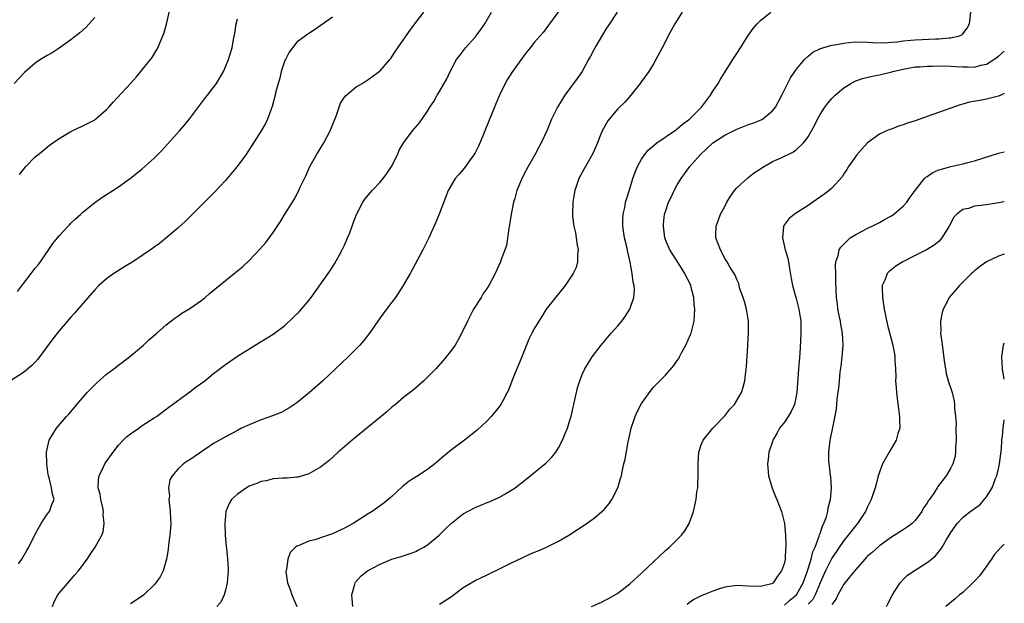
# Model space of a CAD drawing. Units: inches. Extents: x 2595000 to 2598000, y 1488000 to 1491000.
# Drawn here: x 2597834 to 2598000, y 1489970 to 1490068 of the extents above; entities that cross this region are included whole.
import ezdxf

# ---------------------------------------------------------------- set-up
doc = ezdxf.new("R2010")
doc.units = ezdxf.units.IN
doc.header["$MEASUREMENT"] = 0
doc.layers.add('LD25951488_10ft', color=93, linetype='Continuous')

msp = doc.modelspace()

# ---------------------------------------------------------------- linework, layer by layer
at = {"layer": 'LD25951488_10ft'}
for points, elevation in [([(2597834.33, 1490041.67), (2597835, 1490042.54), (2597835.41, 1490043), (2597837, 1490044.63), (2597837.43, 1490045), (2597839, 1490046.3), (2597839.39, 1490046.61), (2597839.96, 1490047), (2597841, 1490047.76), (2597843, 1490048.9), (2597845, 1490049.85), (2597847, 1490050.9), (2597847.15, 1490051), (2597849, 1490052.61), (2597849.38, 1490053), (2597850.13, 1490053.87), (2597853, 1490056.96), (2597853.97, 1490058.03), (2597854.79, 1490059), (2597856.4, 1490061), (2597856.65, 1490061.35), (2597857.42, 1490062.58), (2597857.64, 1490063), (2597858.07, 1490064.07), (2597858.48, 1490065), (2597858.62, 1490065.38), (2597859.06, 1490066.94), (2597859.81, 1490070.19)], 10730), ([(2597834.21, 1489976.21), (2597834.75, 1489977), (2597835.57, 1489978.43), (2597835.92, 1489979), (2597836.83, 1489980.83), (2597836.93, 1489981.07), (2597837.98, 1489983), (2597839, 1489984.52), (2597839.41, 1489985), (2597839.82, 1489986.18), (2597840.19, 1489987), (2597839.89, 1489987.89), (2597839.76, 1489989), (2597839.36, 1489990.64), (2597839.23, 1489991), (2597839.2, 1489991.2), (2597839, 1489992.56), (2597838.93, 1489992.93), (2597838.88, 1489995), (2597839.36, 1489997), (2597839.97, 1489998.03), (2597840.59, 1489999), (2597842.27, 1490001), (2597842.63, 1490001.37), (2597843.56, 1490002.44), (2597844.01, 1490003), (2597845.72, 1490005), (2597847.34, 1490006.66), (2597849, 1490008.07), (2597850.24, 1490009), (2597851, 1490009.6), (2597852.85, 1490011), (2597855.2, 1490013), (2597856.12, 1490013.88), (2597857.43, 1490015), (2597859, 1490016.38), (2597860.48, 1490017.52), (2597861, 1490017.86), (2597861.66, 1490018.34), (2597863, 1490019.15), (2597865, 1490020.55), (2597865.57, 1490021), (2597866.33, 1490021.67), (2597869, 1490023.87), (2597870.45, 1490025), (2597871, 1490025.45), (2597871.84, 1490026.16), (2597873, 1490027.23), (2597874.85, 1490029.15), (2597875.77, 1490030.23), (2597877, 1490031.93), (2597878.23, 1490033.77), (2597879, 1490035), (2597880.53, 1490037.47), (2597881.22, 1490038.78), (2597881.57, 1490039.57), (2597882.52, 1490041.48), (2597883.21, 1490043), (2597884.33, 1490045), (2597885.56, 1490047), (2597886.63, 1490049), (2597887.66, 1490051.66), (2597888.33, 1490053.67), (2597889.13, 1490054.87), (2597891, 1490056.44), (2597892, 1490057), (2597893, 1490057.65), (2597893.77, 1490058.23), (2597894.86, 1490059), (2597895, 1490059.13), (2597896.66, 1490061), (2597896.81, 1490061.19), (2597897, 1490061.46), (2597897.6, 1490062.4), (2597899, 1490064.42), (2597899.38, 1490065), (2597900.04, 1490065.96), (2597900.85, 1490067), (2597902.36, 1490069)], 10700), ([(2597839.92, 1489969), (2597840.19, 1489969.81), (2597840.82, 1489971), (2597841, 1489971.23), (2597842.75, 1489973.25), (2597843.66, 1489974.34), (2597844.25, 1489975), (2597845.73, 1489977), (2597846.22, 1489977.78), (2597847.07, 1489979), (2597848.2, 1489981), (2597848.45, 1489981.55), (2597848.61, 1489983), (2597848.41, 1489984.41), (2597848.47, 1489985), (2597848.37, 1489985.63), (2597848.05, 1489987), (2597847.9, 1489987.9), (2597847.61, 1489989), (2597847.64, 1489990.36), (2597847.73, 1489991), (2597848.49, 1489992.49), (2597848.73, 1489993), (2597848.83, 1489993.17), (2597850.1, 1489995), (2597851, 1489996.16), (2597851.81, 1489997), (2597852.38, 1489997.62), (2597853, 1489998.07), (2597854.42, 1489999), (2597855, 1489999.44), (2597857, 1490000.76), (2597857.39, 1490001), (2597859, 1490002.18), (2597859.46, 1490002.54), (2597863, 1490005.15), (2597864.05, 1490005.95), (2597865.53, 1490007), (2597867, 1490008.19), (2597869, 1490009.73), (2597871, 1490011.1), (2597873.99, 1490013), (2597877, 1490014.82), (2597879, 1490016.28), (2597880.4, 1490017.6), (2597881.41, 1490018.59), (2597883, 1490020.49), (2597883.41, 1490021), (2597884.08, 1490021.92), (2597886.56, 1490025.44), (2597887.36, 1490026.64), (2597888.17, 1490028.17), (2597888.62, 1490029), (2597889, 1490029.81), (2597889.53, 1490031), (2597889.89, 1490031.89), (2597890.32, 1490033), (2597890.48, 1490033.52), (2597891.05, 1490034.95), (2597892.1, 1490037), (2597892.45, 1490037.55), (2597893.67, 1490039), (2597895, 1490040.41), (2597895.51, 1490041), (2597896.14, 1490041.86), (2597896.94, 1490043), (2597897.91, 1490045), (2597898.22, 1490045.78), (2597899, 1490047.04), (2597900.43, 1490049), (2597901.62, 1490050.38), (2597903, 1490052.35), (2597903.37, 1490053), (2597904.06, 1490053.94), (2597904.6, 1490055), (2597905, 1490055.62), (2597906.24, 1490057.75), (2597906.78, 1490059), (2597907.86, 1490061), (2597908.34, 1490061.66), (2597909.38, 1490063), (2597911, 1490064.78), (2597911.18, 1490065), (2597911.95, 1490066.05), (2597912.61, 1490067), (2597913.72, 1490069)], 10690), ([(2597925, 1490069.1), (2597923.49, 1490067), (2597922.41, 1490065.59), (2597921.94, 1490065), (2597921, 1490063.94), (2597920.25, 1490063), (2597919.67, 1490062.33), (2597919, 1490061.43), (2597917.15, 1490058.85), (2597916.37, 1490057.63), (2597916.05, 1490057), (2597915.09, 1490055), (2597914.46, 1490053.54), (2597912.61, 1490049), (2597912.32, 1490048.32), (2597911.58, 1490046.42), (2597911, 1490045.35), (2597910.79, 1490045), (2597910.14, 1490044.14), (2597909.18, 1490042.82), (2597908.29, 1490041.71), (2597907.65, 1490041), (2597907, 1490039.93), (2597906.46, 1490039), (2597904.92, 1490035), (2597904.36, 1490033.64), (2597903.19, 1490031), (2597902.2, 1490029), (2597901.32, 1490027.32), (2597900.38, 1490025.62), (2597900.04, 1490025), (2597898.89, 1490023), (2597897.59, 1490021), (2597897, 1490020.19), (2597896.11, 1490019), (2597895, 1490017.58), (2597893.2, 1490015), (2597892.25, 1490013.75), (2597891.6, 1490013), (2597891, 1490012.37), (2597889.62, 1490011), (2597887.51, 1490009), (2597885.35, 1490007), (2597883.11, 1490005), (2597881, 1490003.26), (2597879.65, 1490002.35), (2597878.35, 1490001.65), (2597876.92, 1490001.08), (2597875, 1490000.39), (2597873, 1489999.6), (2597871.72, 1489999), (2597871, 1489998.64), (2597869, 1489997.57), (2597867.98, 1489997), (2597867, 1489996.41), (2597863, 1489993.71), (2597862.56, 1489993.44), (2597861.95, 1489993), (2597861, 1489992.14), (2597860.02, 1489991), (2597859.66, 1489990.34), (2597859.44, 1489989), (2597859.56, 1489987.56), (2597859.5, 1489987), (2597859.52, 1489986.48), (2597859.71, 1489985), (2597859.77, 1489983.77), (2597859.79, 1489983), (2597859.75, 1489982.26), (2597859.64, 1489981), (2597859.41, 1489979.41), (2597859.37, 1489978.63), (2597859.06, 1489977), (2597858.5, 1489975), (2597858, 1489974), (2597857.3, 1489973), (2597857, 1489972.66), (2597855.25, 1489971), (2597855, 1489970.78), (2597853, 1489969.45)], 10680), ([(2597934.87, 1490069), (2597933.6, 1490067), (2597933, 1490066.11), (2597931.29, 1490063.29), (2597931, 1490062.77), (2597930.42, 1490061.58), (2597930.07, 1490061), (2597928.98, 1490059), (2597928.17, 1490057.83), (2597926.08, 1490055), (2597924.83, 1490053), (2597923.84, 1490051), (2597923.59, 1490050.41), (2597923.03, 1490049), (2597922.11, 1490047), (2597921.71, 1490046.29), (2597921.06, 1490045), (2597919.92, 1490043), (2597919.58, 1490042.42), (2597918.9, 1490041.1), (2597918.02, 1490039), (2597917.66, 1490037.66), (2597917.44, 1490037), (2597917.04, 1490035), (2597916.77, 1490033.23), (2597916.65, 1490032.65), (2597916.25, 1490029.75), (2597915.37, 1490027.37), (2597915.26, 1490027), (2597914.36, 1490025), (2597913.29, 1490023), (2597913, 1490022.55), (2597912.36, 1490021.64), (2597911.99, 1490021), (2597910.74, 1490019), (2597909.69, 1490017), (2597909, 1490015.49), (2597908.15, 1490013.85), (2597907.62, 1490013), (2597907, 1490012.11), (2597906.14, 1490011), (2597905.63, 1490010.37), (2597904.38, 1490009), (2597903, 1490007.57), (2597902.39, 1490007), (2597900.57, 1490005.43), (2597899, 1490004.2), (2597897.57, 1490003), (2597897, 1490002.54), (2597896.18, 1490001.82), (2597895.19, 1490001), (2597892.77, 1489999), (2597890.32, 1489997), (2597887.98, 1489995), (2597886.42, 1489993.58), (2597885, 1489992.46), (2597883.78, 1489991.78), (2597883, 1489991.32), (2597881.21, 1489990.79), (2597881, 1489990.75), (2597879.39, 1489990.61), (2597878.58, 1489990.58), (2597877, 1489990.47), (2597875.82, 1489990.18), (2597875, 1489990.03), (2597874.27, 1489989.73), (2597873, 1489989.25), (2597872.54, 1489989), (2597871, 1489987.91), (2597870.04, 1489987), (2597869.64, 1489986.36), (2597869.05, 1489985), (2597868.87, 1489983), (2597868.97, 1489981), (2597869.14, 1489979.14), (2597869.15, 1489978.85), (2597869.33, 1489977), (2597869.44, 1489975.44), (2597869.44, 1489975), (2597869.31, 1489973), (2597869, 1489971.74), (2597868.77, 1489971), (2597868.23, 1489969.77), (2597867.53, 1489969)], 10670), ([(2597945.79, 1490069), (2597944.59, 1490067), (2597943.48, 1490065), (2597943, 1490064.04), (2597942.44, 1490063), (2597941.41, 1490061), (2597941, 1490060.29), (2597940.2, 1490059), (2597939, 1490057.35), (2597938.76, 1490057), (2597937.18, 1490055), (2597936.15, 1490053.85), (2597935, 1490052.71), (2597933.52, 1490051), (2597933.3, 1490050.7), (2597932.56, 1490049.44), (2597932.36, 1490049), (2597931.41, 1490046.59), (2597930.81, 1490045.19), (2597929.35, 1490042.65), (2597928.46, 1490041), (2597927.76, 1490039), (2597927.65, 1490038.35), (2597927.4, 1490037), (2597927.36, 1490035), (2597927.39, 1490034.61), (2597927.61, 1490033), (2597927.85, 1490031.85), (2597928.18, 1490029.82), (2597928.3, 1490029), (2597928.22, 1490028.22), (2597928.22, 1490027), (2597927.97, 1490026.03), (2597927.46, 1490025), (2597926.11, 1490023), (2597925, 1490021.63), (2597924.73, 1490021.27), (2597924.49, 1490021), (2597922.95, 1490019), (2597922.2, 1490017.8), (2597921.68, 1490017), (2597921, 1490015.85), (2597920.54, 1490015), (2597920.02, 1490013.98), (2597918.84, 1490011), (2597917.36, 1490007.36), (2597916.6, 1490005.4), (2597916.4, 1490005), (2597915.63, 1490003.63), (2597915.31, 1490003), (2597915.19, 1490002.81), (2597914.32, 1490001.68), (2597913.71, 1490001), (2597913, 1490000.25), (2597911.32, 1489998.68), (2597909.18, 1489997), (2597907, 1489995.38), (2597905.7, 1489994.3), (2597905, 1489993.67), (2597904.21, 1489993), (2597903, 1489992.07), (2597901.36, 1489991), (2597899.91, 1489990.09), (2597898.8, 1489989.2), (2597897, 1489987.54), (2597896.37, 1489987), (2597895.61, 1489986.39), (2597894.45, 1489985.55), (2597893.66, 1489985), (2597893, 1489984.62), (2597890.48, 1489983), (2597889, 1489982.18), (2597888.19, 1489981.81), (2597887, 1489981.22), (2597885, 1489980.54), (2597884.27, 1489980.27), (2597883, 1489979.98), (2597881.22, 1489979.22), (2597881, 1489979.16), (2597880.78, 1489979), (2597879.89, 1489978.11), (2597879.47, 1489977), (2597879.24, 1489975.24), (2597879.16, 1489975), (2597879.17, 1489974.83), (2597879.44, 1489973), (2597879.86, 1489971.86), (2597880.16, 1489971), (2597880.98, 1489969)], 10660), ([(2597890.4, 1489969), (2597890.33, 1489970.33), (2597890.23, 1489971), (2597890.76, 1489972.76), (2597890.8, 1489973), (2597890.88, 1489973.12), (2597891.83, 1489974.17), (2597892.91, 1489975), (2597895, 1489976.11), (2597897, 1489976.96), (2597898.57, 1489977.43), (2597900.07, 1489977.93), (2597901, 1489978.27), (2597901.48, 1489978.52), (2597902.35, 1489979), (2597903, 1489979.39), (2597904.92, 1489981), (2597905.96, 1489982.04), (2597907, 1489983.05), (2597909, 1489984.6), (2597911, 1489985.69), (2597911.96, 1489986.04), (2597913, 1489986.5), (2597913.37, 1489986.63), (2597915, 1489987.36), (2597915.88, 1489987.88), (2597917, 1489988.52), (2597917.7, 1489989), (2597919.57, 1489990.43), (2597922.88, 1489993.12), (2597923.89, 1489994.11), (2597924.56, 1489995), (2597925, 1489995.69), (2597925.69, 1489997), (2597926.14, 1489998.14), (2597926.53, 1489999), (2597927, 1490000.5), (2597927.14, 1490001), (2597927.48, 1490002.52), (2597927.57, 1490003), (2597927.75, 1490003.75), (2597928.19, 1490005.81), (2597928.6, 1490007), (2597929, 1490008.02), (2597929.45, 1490009), (2597930.67, 1490011), (2597932.17, 1490013), (2597933.89, 1490015), (2597935, 1490016.23), (2597935.65, 1490017), (2597936.22, 1490017.78), (2597937.02, 1490019), (2597937.71, 1490021), (2597937.79, 1490022.21), (2597937.73, 1490023), (2597937.57, 1490023.57), (2597937.41, 1490025), (2597937.06, 1490026.94), (2597936.66, 1490028.66), (2597936.49, 1490029.51), (2597936.13, 1490031), (2597935.83, 1490033), (2597935.82, 1490034.18), (2597935.88, 1490035), (2597936.15, 1490036.15), (2597936.3, 1490037), (2597936.45, 1490037.55), (2597937, 1490039.28), (2597937.51, 1490041), (2597937.9, 1490042.1), (2597938.3, 1490043), (2597939, 1490044.25), (2597939.5, 1490045), (2597940.18, 1490045.82), (2597941.55, 1490047), (2597944.51, 1490049), (2597944.78, 1490049.22), (2597945, 1490049.36), (2597945.86, 1490050.14), (2597947.05, 1490051), (2597949.06, 1490053), (2597950.58, 1490055), (2597951, 1490055.69), (2597951.85, 1490057), (2597952.26, 1490057.74), (2597954.36, 1490061), (2597955, 1490062.01), (2597955.6, 1490063), (2597956.92, 1490065.08), (2597957.76, 1490066.24), (2597958.43, 1490067), (2597959, 1490067.58), (2597960.71, 1490069)], 10650), ([(2597905, 1489969.43), (2597907, 1489970.72), (2597909, 1489972.2), (2597911, 1489973.4), (2597913, 1489974.34), (2597913.46, 1489974.54), (2597915, 1489975.29), (2597917, 1489976.31), (2597919, 1489977.28), (2597920.21, 1489977.79), (2597921, 1489978.16), (2597921.6, 1489978.4), (2597923, 1489979.01), (2597925, 1489979.99), (2597926.74, 1489981), (2597929.32, 1489982.68), (2597931, 1489983.9), (2597932.33, 1489985), (2597932.67, 1489985.33), (2597933.6, 1489986.4), (2597934.01, 1489987), (2597935.01, 1489989), (2597935.47, 1489990.53), (2597935.59, 1489991), (2597935.74, 1489991.74), (2597936.03, 1489993), (2597936.23, 1489993.77), (2597936.73, 1489996.73), (2597936.84, 1489997.16), (2597937.24, 1489999), (2597937.92, 1490001), (2597938.24, 1490001.76), (2597939, 1490003.15), (2597940.58, 1490005.42), (2597941, 1490005.9), (2597942.05, 1490007), (2597943, 1490007.92), (2597944.42, 1490009.58), (2597945, 1490010.37), (2597945.25, 1490010.75), (2597945.37, 1490011), (2597945.77, 1490011.77), (2597946.45, 1490013), (2597947.24, 1490014.76), (2597947.32, 1490015), (2597947.81, 1490017), (2597947.94, 1490019), (2597947.84, 1490019.84), (2597947.75, 1490021), (2597947.35, 1490022.65), (2597947.25, 1490023), (2597947, 1490023.61), (2597946.51, 1490024.51), (2597946.28, 1490025), (2597945, 1490027.08), (2597944.22, 1490028.22), (2597943.76, 1490029), (2597943, 1490030.71), (2597942.9, 1490031), (2597942.65, 1490033), (2597942.69, 1490033.31), (2597942.87, 1490035), (2597943, 1490035.43), (2597943.53, 1490037), (2597944.02, 1490037.98), (2597944.47, 1490039), (2597945, 1490039.93), (2597945.67, 1490041), (2597947.12, 1490043), (2597948.85, 1490045), (2597951, 1490047), (2597953, 1490048.32), (2597955, 1490049.33), (2597957, 1490050.08), (2597957.69, 1490050.31), (2597959.12, 1490050.88), (2597959.32, 1490051), (2597961, 1490052.41), (2597961.5, 1490053), (2597962.59, 1490055), (2597964.05, 1490057.95), (2597964.77, 1490059), (2597965, 1490059.33), (2597966.37, 1490061), (2597967, 1490061.61), (2597967.77, 1490062.23), (2597969.11, 1490062.89), (2597971, 1490063.41), (2597971.47, 1490063.47), (2597973, 1490063.79), (2597973.86, 1490063.86), (2597975, 1490064), (2597977, 1490063.95), (2597977.87, 1490063.87), (2597979.82, 1490063.82), (2597981, 1490063.93), (2597981.99, 1490063.99), (2597983, 1490064.16), (2597984.26, 1490064.26), (2597985, 1490064.35), (2597988.51, 1490064.51), (2597989, 1490064.5), (2597990.66, 1490064.66), (2597991, 1490064.67), (2597992.48, 1490065), (2597992.83, 1490065.17), (2597993, 1490065.36), (2597993.73, 1490066.27), (2597994.14, 1490067), (2597994.35, 1490069)], 10640), ([(2597887, 1490068.12), (2597883.96, 1490066.04), (2597883, 1490065.39), (2597882.45, 1490065), (2597881, 1490063.92), (2597880.25, 1490063), (2597879.74, 1490062.26), (2597879.07, 1490061), (2597879, 1490060.83), (2597878.39, 1490059), (2597878.13, 1490057.87), (2597877.84, 1490057), (2597877.43, 1490055.43), (2597877.35, 1490055), (2597876.88, 1490053.12), (2597876.69, 1490052.69), (2597876.07, 1490051), (2597875.72, 1490050.28), (2597874.98, 1490049.02), (2597873.44, 1490046.56), (2597872.4, 1490045), (2597870.95, 1490043), (2597869, 1490040.68), (2597867.23, 1490038.77), (2597865, 1490036.56), (2597863, 1490034.54), (2597862.22, 1490033.78), (2597861, 1490032.65), (2597857.91, 1490030.09), (2597857, 1490029.45), (2597856.75, 1490029.25), (2597855, 1490028.05), (2597853.42, 1490027), (2597851.93, 1490026.07), (2597850.68, 1490025.32), (2597850.2, 1490025), (2597849, 1490024.13), (2597847.72, 1490023), (2597847, 1490022.27), (2597845, 1490019.99), (2597843.63, 1490018.37), (2597843, 1490017.7), (2597841, 1490015.4), (2597839.98, 1490014.02), (2597839, 1490012.75), (2597837.41, 1490010.59), (2597837, 1490010.13), (2597836.45, 1490009.55), (2597835, 1490008.35), (2597832.83, 1490007)], 10710), ([(2597847, 1490068.1), (2597846.07, 1490067), (2597845.56, 1490066.44), (2597845, 1490065.94), (2597844.49, 1490065.51), (2597843.81, 1490065), (2597843, 1490064.31), (2597841, 1490062.92), (2597839.85, 1490062.15), (2597839, 1490061.67), (2597837.91, 1490061), (2597837, 1490060.39), (2597835.18, 1490058.82), (2597833.43, 1490057)], 10740), ([(2597833.99, 1490022.01), (2597835, 1490023.36), (2597836.33, 1490025), (2597837, 1490025.9), (2597837.5, 1490026.5), (2597837.87, 1490027), (2597839.94, 1490030.06), (2597841, 1490031.37), (2597842.55, 1490033), (2597842.76, 1490033.24), (2597843, 1490033.47), (2597843.76, 1490034.24), (2597844.65, 1490035), (2597845, 1490035.35), (2597847, 1490036.97), (2597848.2, 1490037.8), (2597849.42, 1490038.58), (2597850.03, 1490039), (2597851, 1490039.63), (2597853, 1490041.09), (2597854.08, 1490041.92), (2597855, 1490042.65), (2597857, 1490044.44), (2597857.57, 1490045), (2597858.27, 1490045.73), (2597859.22, 1490046.78), (2597861.25, 1490049), (2597862.06, 1490049.94), (2597863, 1490051.08), (2597864.66, 1490053.34), (2597865.53, 1490054.47), (2597865.97, 1490055), (2597867.48, 1490057), (2597868.67, 1490059), (2597869, 1490059.81), (2597869.52, 1490061), (2597869.74, 1490061.74), (2597870.14, 1490063), (2597870.36, 1490064.36), (2597870.6, 1490065.4), (2597870.77, 1490067), (2597871, 1490067.89)], 10720), ([(2597930.55, 1489969), (2597932.23, 1489969.77), (2597933, 1489970.15), (2597933.56, 1489970.44), (2597935, 1489971.28), (2597937, 1489972.82), (2597939, 1489974.61), (2597943, 1489978.43), (2597943.66, 1489979), (2597945, 1489980.3), (2597945.68, 1489981), (2597946.25, 1489981.75), (2597946.99, 1489983), (2597947.72, 1489985), (2597947.97, 1489986.03), (2597948.15, 1489987), (2597948.31, 1489988.31), (2597948.43, 1489989), (2597948.47, 1489989.53), (2597948.52, 1489991), (2597948.48, 1489992.48), (2597948.48, 1489993), (2597948.6, 1489995), (2597949, 1489996.18), (2597949.32, 1489997), (2597950.96, 1489999), (2597953, 1490001.09), (2597953.82, 1490002.18), (2597954.6, 1490003), (2597955, 1490003.65), (2597955.79, 1490005), (2597956.08, 1490005.92), (2597956.35, 1490007), (2597956.5, 1490008.5), (2597956.64, 1490009.36), (2597956.84, 1490012.84), (2597956.88, 1490013.12), (2597956.98, 1490015), (2597956.97, 1490017), (2597956.66, 1490019), (2597956.3, 1490020.3), (2597956.07, 1490021), (2597955.54, 1490022.46), (2597955.39, 1490023), (2597955.32, 1490023.32), (2597955, 1490024.04), (2597954.73, 1490024.73), (2597953.84, 1490026.16), (2597953.37, 1490027), (2597953.23, 1490027.23), (2597953, 1490027.54), (2597952.53, 1490028.53), (2597952.24, 1490029), (2597951.49, 1490031), (2597951.48, 1490031.48), (2597951.51, 1490033), (2597951.94, 1490034.06), (2597952.26, 1490035), (2597953, 1490036.32), (2597953.35, 1490037), (2597953.96, 1490038.04), (2597954.63, 1490039), (2597955, 1490039.46), (2597956.87, 1490041.13), (2597958.01, 1490041.99), (2597959, 1490042.64), (2597959.2, 1490042.8), (2597961, 1490043.84), (2597962.49, 1490044.49), (2597964.52, 1490045.48), (2597965, 1490045.81), (2597966.24, 1490047), (2597967, 1490048.01), (2597967.58, 1490049), (2597968.08, 1490049.92), (2597968.57, 1490051), (2597969, 1490051.77), (2597969.82, 1490053), (2597970.34, 1490053.66), (2597971, 1490054.44), (2597971.54, 1490055), (2597973, 1490056.24), (2597974.17, 1490057), (2597974.71, 1490057.29), (2597975, 1490057.41), (2597976.17, 1490057.83), (2597977.78, 1490058.22), (2597979, 1490058.44), (2597981.06, 1490058.94), (2597981.25, 1490059), (2597983, 1490059.4), (2597985, 1490059.77), (2597985.8, 1490059.8), (2597987, 1490059.91), (2597987.91, 1490059.91), (2597989, 1490059.94), (2597991, 1490059.9), (2597991.87, 1490059.87), (2597993, 1490059.78), (2597993.8, 1490059.8), (2597995, 1490059.75), (2597996.05, 1490060.05), (2597997, 1490060.25), (2597998.24, 1490061), (2597999, 1490061.57), (2598000, 1490062.44)], 10630), ([(2598000, 1490055.28), (2597999.42, 1490055), (2597999, 1490054.84), (2597998.81, 1490054.81), (2597997, 1490054.35), (2597995.87, 1490054.13), (2597994.16, 1490053.84), (2597993, 1490053.51), (2597992.58, 1490053.42), (2597991, 1490052.84), (2597987, 1490051.46), (2597985.79, 1490051), (2597985, 1490050.72), (2597983.71, 1490050.29), (2597983, 1490050.01), (2597982.21, 1490049.79), (2597981, 1490049.32), (2597980.75, 1490049.25), (2597980.16, 1490049), (2597979, 1490048.45), (2597977, 1490047.03), (2597976.06, 1490045.94), (2597975.19, 1490045), (2597975, 1490044.74), (2597973.8, 1490043), (2597973.5, 1490042.5), (2597973, 1490041.78), (2597972.71, 1490041.29), (2597971, 1490039.4), (2597970.56, 1490039), (2597969.67, 1490038.33), (2597967.78, 1490037), (2597967, 1490036.48), (2597964.69, 1490035), (2597963.75, 1490034.25), (2597962.9, 1490033.1), (2597962.86, 1490033), (2597962.87, 1490032.87), (2597962.68, 1490031), (2597963.16, 1490029), (2597963.59, 1490027.59), (2597963.69, 1490027), (2597963.79, 1490026.21), (2597964.17, 1490024.17), (2597964.36, 1490023), (2597965, 1490020.8), (2597965.46, 1490019), (2597965.75, 1490017), (2597965.77, 1490015), (2597965.72, 1490013.72), (2597965.58, 1490011.58), (2597965.38, 1490009), (2597965.13, 1490005), (2597964.71, 1490003), (2597964.16, 1490001.84), (2597963.65, 1490001), (2597963, 1490000.03), (2597962.19, 1489999), (2597961.79, 1489998.21), (2597961.07, 1489997), (2597961, 1489996.75), (2597960.41, 1489995), (2597960.26, 1489993.74), (2597960.18, 1489993), (2597960.34, 1489991), (2597960.93, 1489988.93), (2597961.5, 1489987.5), (2597961.73, 1489987), (2597962.51, 1489985), (2597963, 1489983), (2597963.18, 1489981), (2597963.26, 1489979.26), (2597963.23, 1489979), (2597963.19, 1489978.81), (2597963.12, 1489977), (2597963, 1489976.38), (2597962.55, 1489975), (2597961.87, 1489974.13), (2597961.14, 1489973), (2597961, 1489972.9), (2597960.85, 1489972.85), (2597959, 1489972.36), (2597957, 1489972.43), (2597955, 1489972.56), (2597953, 1489972.28), (2597951.91, 1489971.91), (2597951, 1489971.62), (2597949, 1489970.79), (2597947.8, 1489970.2), (2597947, 1489969.62), (2597946.65, 1489969.35)], 10620), ([(2597963, 1489969.26), (2597963.93, 1489970.07), (2597965.04, 1489970.97), (2597966.16, 1489973), (2597966.83, 1489974.83), (2597967, 1489975.36), (2597967.52, 1489977), (2597967.8, 1489978.2), (2597968.16, 1489979), (2597968.86, 1489980.86), (2597968.91, 1489981.09), (2597969, 1489981.29), (2597969.44, 1489982.56), (2597969.67, 1489983), (2597970.07, 1489984.07), (2597970.33, 1489985), (2597970.39, 1489985.61), (2597970.78, 1489987), (2597970.95, 1489988.95), (2597970.82, 1489990.82), (2597970.78, 1489991), (2597970.6, 1489992.6), (2597970.52, 1489993), (2597970.49, 1489993.51), (2597970.47, 1489995), (2597970.72, 1489997), (2597970.78, 1489997.22), (2597971.13, 1489999.13), (2597971.8, 1490002.2), (2597971.9, 1490003.9), (2597972.18, 1490005.82), (2597972.26, 1490007), (2597972.41, 1490008.41), (2597972.56, 1490009.44), (2597972.74, 1490011), (2597972.89, 1490013), (2597972.78, 1490015), (2597972.5, 1490016.5), (2597972.43, 1490017), (2597972.26, 1490017.74), (2597972.02, 1490019), (2597971.94, 1490019.94), (2597971.77, 1490021), (2597971.71, 1490022.29), (2597971.69, 1490023.69), (2597971.64, 1490025), (2597971.63, 1490026.38), (2597971.69, 1490027), (2597972.05, 1490028.05), (2597972.25, 1490029), (2597972.52, 1490029.48), (2597973, 1490029.98), (2597974.1, 1490031), (2597975, 1490031.58), (2597976.19, 1490032.19), (2597977, 1490032.63), (2597977.8, 1490033), (2597979, 1490033.63), (2597979.87, 1490034.13), (2597981, 1490034.74), (2597981.42, 1490035), (2597983, 1490036.33), (2597983.61, 1490037), (2597984.15, 1490037.85), (2597985, 1490039.01), (2597986.59, 1490041), (2597986.79, 1490041.21), (2597987, 1490041.33), (2597987.97, 1490042.03), (2597989, 1490042.45), (2597989.41, 1490042.59), (2597991.01, 1490043.01), (2597993, 1490043.47), (2597993.65, 1490043.65), (2597995, 1490043.99), (2597999, 1490045.27), (2598000, 1490045.48)], 10610), ([(2598000, 1490037.11), (2597999, 1490036.92), (2597997, 1490036.59), (2597996.51, 1490036.51), (2597995, 1490036.33), (2597993.96, 1490035.96), (2597993, 1490035.78), (2597991.99, 1490035), (2597991.51, 1490034.49), (2597990.74, 1490033), (2597989.51, 1490031), (2597989, 1490030.43), (2597988.19, 1490029.81), (2597987, 1490029.04), (2597985, 1490028.05), (2597982.92, 1490027), (2597981.75, 1490026.25), (2597980.64, 1490025.36), (2597980.32, 1490025), (2597979.91, 1490023.91), (2597979.48, 1490023), (2597979.45, 1490022.55), (2597979.49, 1490021), (2597979.81, 1490019), (2597980.04, 1490017.96), (2597980.34, 1490016.34), (2597981.18, 1490013.18), (2597981.52, 1490011.52), (2597981.59, 1490011), (2597981.59, 1490010.41), (2597981.69, 1490009), (2597981.73, 1490007.73), (2597981.69, 1490007), (2597981.82, 1490005.82), (2597981.84, 1490005), (2597982, 1490004), (2597982.39, 1490001), (2597982.36, 1490000.36), (2597982.4, 1489999), (2597982.1, 1489998.1), (2597981.81, 1489997), (2597980.61, 1489995), (2597979.52, 1489993), (2597979, 1489991.62), (2597978.81, 1489991), (2597978.42, 1489989.58), (2597978.28, 1489989), (2597977.59, 1489987), (2597977, 1489985.78), (2597976.65, 1489985), (2597975.33, 1489983), (2597975, 1489982.63), (2597973.74, 1489981), (2597973, 1489980.13), (2597971, 1489977.12), (2597969.92, 1489975), (2597969.62, 1489974.38), (2597969, 1489973), (2597968.2, 1489971), (2597967.79, 1489970.21), (2597967, 1489969.39)], 10600), ([(2598000, 1490028.28), (2597999, 1490027.96), (2597997.02, 1490026.98), (2597995.85, 1490026.15), (2597995, 1490025.5), (2597994.75, 1490025.25), (2597994.47, 1490025), (2597993, 1490023.59), (2597992.44, 1490023), (2597991.77, 1490022.23), (2597991, 1490021.34), (2597990.74, 1490021), (2597990.5, 1490020.5), (2597989.7, 1490019), (2597989.54, 1490018.46), (2597989.25, 1490017), (2597989.3, 1490015.3), (2597989.29, 1490015), (2597989.49, 1490013.49), (2597989.92, 1490009.92), (2597990.1, 1490009), (2597990.23, 1490008.22), (2597990.58, 1490007), (2597990.66, 1490006.66), (2597991, 1490005.68), (2597991.21, 1490005), (2597991.55, 1490003.55), (2597991.62, 1490003), (2597991.63, 1490002.37), (2597991.78, 1490001), (2597991.88, 1489999.88), (2597991.87, 1489999), (2597991.92, 1489997), (2597991.8, 1489995.8), (2597991.8, 1489995), (2597991.71, 1489994.29), (2597991.32, 1489993), (2597991, 1489992.36), (2597990.24, 1489991), (2597988.8, 1489989.2), (2597988.7, 1489989), (2597988.24, 1489988.24), (2597987.39, 1489987), (2597987.22, 1489986.78), (2597987, 1489986.38), (2597986.41, 1489985.59), (2597986.15, 1489985), (2597985, 1489983.49), (2597984.52, 1489983), (2597983.65, 1489982.35), (2597983, 1489981.9), (2597981, 1489980.65), (2597979, 1489979.2), (2597977.84, 1489978.16), (2597977, 1489977.46), (2597976.77, 1489977.23), (2597976.55, 1489977), (2597975, 1489975.22), (2597973.9, 1489973.9), (2597973, 1489972.77), (2597972.02, 1489971), (2597971.7, 1489970.3), (2597971, 1489969.34)], 10590), ([(2598000, 1490007.23), (2597999.67, 1490009), (2597999.56, 1490011), (2597999.86, 1490013), (2598000, 1490013.37)], 10580), ([(2597980.18, 1489969), (2597980.44, 1489969.56), (2597981.11, 1489970.89), (2597981.54, 1489971.54), (2597982.48, 1489973), (2597983, 1489973.55), (2597983.74, 1489974.26), (2597985, 1489975.12), (2597987, 1489976.41), (2597987.78, 1489977), (2597988.44, 1489977.56), (2597989.33, 1489978.67), (2597989.56, 1489979), (2597990.29, 1489980.29), (2597991, 1489981.44), (2597992.05, 1489983), (2597993, 1489983.99), (2597994.23, 1489985), (2597994.71, 1489985.29), (2597995, 1489985.51), (2597995.88, 1489986.12), (2597997, 1489987.44), (2597997.97, 1489989), (2597998.53, 1489990.53), (2597998.73, 1489991), (2597999, 1489992.16), (2597999.21, 1489993), (2597999.54, 1489995.54), (2597999.61, 1489997), (2597999.71, 1489997.71), (2597999.79, 1489999), (2597999.94, 1489999.94), (2598000, 1490000.43)], 10580), ([(2598000, 1489979.5), (2597999.48, 1489979), (2597998.31, 1489977.69), (2597997.87, 1489977), (2597996.43, 1489975), (2597995.81, 1489974.19), (2597995, 1489973.28), (2597994.73, 1489973), (2597993, 1489971.39), (2597992.48, 1489971), (2597991.71, 1489970.29), (2597990.15, 1489969)], 10570)]:
    msp.add_lwpolyline(points, dxfattribs=dict(at, elevation=elevation))

doc.saveas('drawing.dxf')
